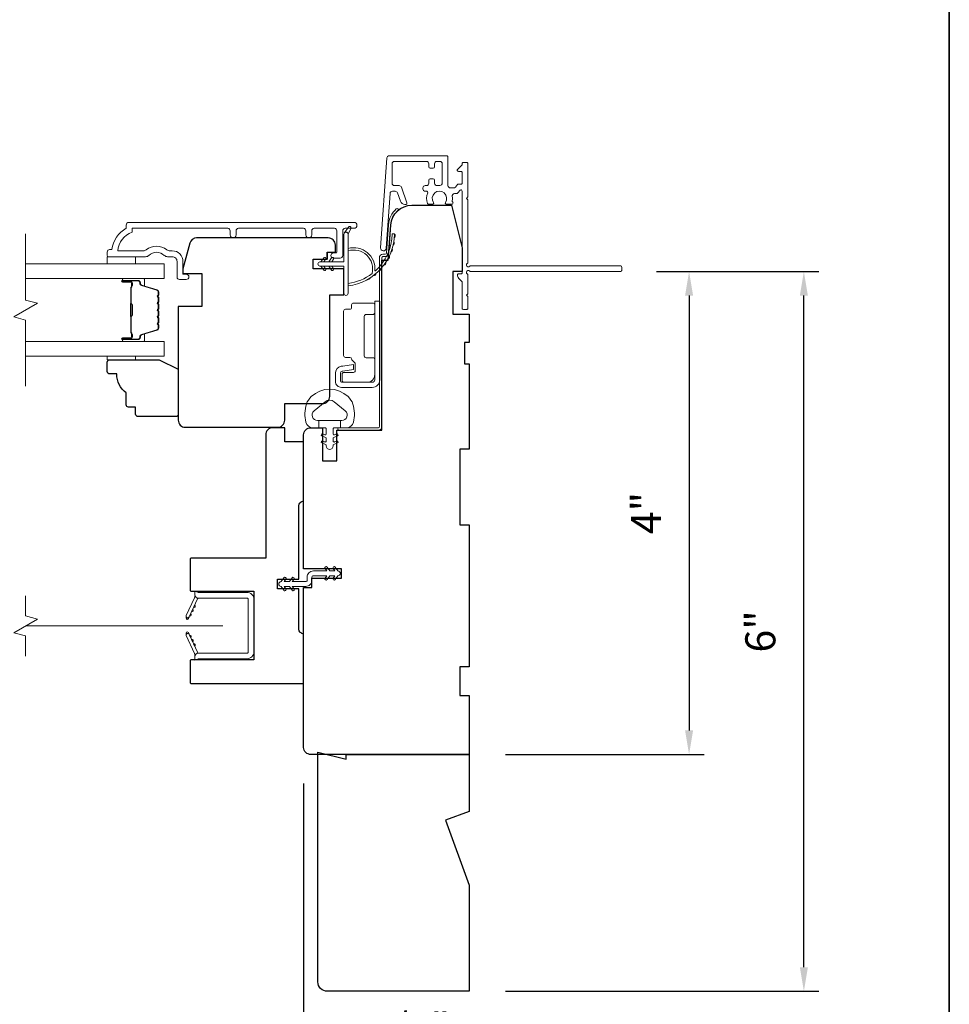
# Model space of a CAD drawing. Extents: x 3884 to 4107, y 3478 to 3578.
# Drawn here: x 4068 to 4076, y 3560 to 3569 of the extents above; entities that cross this region are included whole.
import ezdxf

# ---------------------------------------------------------------- set-up
doc = ezdxf.new("R2010")
doc.units = 0
doc.header["$LTSCALE"] = 250
doc.header["$MEASUREMENT"] = 0
doc.header["$PDMODE"] = 3
doc.header["$PDSIZE"] = -2
doc.linetypes.add('HIDDEN2', pattern=[0.1875, 0.125, -0.0625])
doc.layers.get('DEFPOINTS').update_dxf_attribs({"color": 2, "linetype": 'CONTINUOUS'})
for name, color, linetype, lineweight in [('6', 6, 'CONTINUOUS', 5), ('7', 7, 'CONTINUOUS', 9), ('8', 7, 'CONTINUOUS', 35), ('Butal', 9, 'CONTINUOUS', 15), ('Dimensions', 2, 'CONTINUOUS', 15), ('Frame & Sash Cladding', 3, 'CONTINUOUS', 15), ('Glass', 1, 'CONTINUOUS', 15), ('Hinge', 5, 'CONTINUOUS', 15), ('Jamb Liner', 230, 'CONTINUOUS', 9), ('Next Gen Cladding', 142, 'CONTINUOUS', 20), ('Nylon Clip', 6, 'CONTINUOUS', 15), ('Retractable Screen Hardware', 200, 'CONTINUOUS', 15), ('Screen', 40, 'HIDDEN2', 9), ('Spacer Bar', 1, 'CONTINUOUS', 9), ('Veneer', 7, 'CONTINUOUS', 5), ('Weather-Strip', 6, 'CONTINUOUS', 9), ('Wood', 7, 'CONTINUOUS', 25)]:
    doc.layers.add(name, color=color, linetype=linetype, lineweight=lineweight)
doc.styles.add('MODERN', font='tahoma.ttf')
doc.dimstyles.new('LWDEC$0', dxfattribs={"dimscale": 5, "dimtxt": 2.5, "dimasz": 2, "dimexe": 1.25, "dimexo": 3, "dimgap": 2, "dimtad": 1, "dimtoh": 1, "dimzin": 1, "dimdsep": 46, "dimtxsty": 'MODERN', "dimcen": 0, "dimdle": 1.5, "dimadec": 0, "dimazin": 0, "dimtfac": 1, "dimtix": 1, "dimtmove": 0, "dimatfit": 3, "dimfxl": 0, "dimtzin": 0, "dimarcsym": 0})

# ---------------------------------------------------------------- blocks, each defined once
blk = doc.blocks.new('2800C')
at = {"layer": 'Veneer'}
blk.add_lwpolyline([(24.61, 4.5), (27.61, 4.5), (27.61, 3), (29.31, 3), (29.31, 1.5, -0.414214), (27.81, 0), (0, 0, -0.339454), (-1.45, 1.11), (-2.89, 6.5), (-2.89, 7.5), (-0.89, 7.5), (1.11, 7.5), (1.11, 14.5), (-3.89, 14.5), (-3.89, 38.5, -0.414214), (-2.39, 40), (17.11, 40, -0.414214), (18.61, 38.5), (18.61, 35), (26.61, 35, -0.414214), (28.11, 33.5), (28.11, 12), (31.11, 12), (31.11, 6.5), (24.61, 6.5), (24.61, 4.5), (24.61, 4.5)], format="xyb", dxfattribs=at)
blk = doc.blocks.new('*D279')
at = {"layer": 'DEFPOINTS', "color": 0}
for p in [(4070.6036, 3560.6377), (4071.8634, 3560.559), (4070.6036, 3559.8652)]:
    blk.add_point(p, dxfattribs=at)
at = {"layer": 'Dimensions', "color": 0, "lineweight": -2}
for p, q in [((4070.6036, 3560.3377), (4070.6036, 3559.7402)), ((4071.8634, 3560.259), (4071.8634, 3559.7402)), ((4070.4036, 3559.8652), (4070.2036, 3559.8652)), ((4071.8634, 3559.8652), (4070.6036, 3559.8652)), ((4072.0634, 3559.8652), (4072.2634, 3559.8652))]:
    blk.add_line(p, q, dxfattribs=at)
at = {"layer": 'Dimensions', "color": 0}
for points in [[(4070.4036, 3559.8986), (4070.4036, 3559.8319), (4070.6036, 3559.8652)], [(4072.0634, 3559.8986), (4072.0634, 3559.8319), (4071.8634, 3559.8652)]]:
    blk.add_solid(points, dxfattribs=at)
at = {"layer": 'Dimensions', "color": 0, "insert": (4071.2335, 3560.2231), "char_height": 0.25, "attachment_point": 5, "style": 'MODERN'}
blk.add_mtext('1 1/4"', dxfattribs=at)
blk = doc.blocks.new('*D280')
at = {"layer": 'DEFPOINTS', "color": 0}
for p in [(4070.4855, 3562.5865), (4071.8634, 3560.559), (4070.4855, 3559.0289)]:
    blk.add_point(p, dxfattribs=at)
at = {"layer": 'Dimensions', "color": 0, "lineweight": -2}
for p, q in [((4070.4855, 3562.2865), (4070.4855, 3558.9039)), ((4071.8634, 3560.259), (4071.8634, 3558.9039)), ((4071.6634, 3559.0289), (4070.6855, 3559.0289))]:
    blk.add_line(p, q, dxfattribs=at)
at = {"layer": 'Dimensions', "color": 0}
for points in [[(4070.6855, 3559.0622), (4070.6855, 3558.9956), (4070.4855, 3559.0289)], [(4071.6634, 3559.0622), (4071.6634, 3558.9956), (4071.8634, 3559.0289)]]:
    blk.add_solid(points, dxfattribs=at)
at = {"layer": 'Dimensions', "color": 0, "insert": (4071.1745, 3559.3867), "char_height": 0.25, "attachment_point": 5, "style": 'MODERN'}
blk.add_mtext('1 3/8"', dxfattribs=at)
blk = doc.blocks.new('*D335')
at = {"layer": 'DEFPOINTS', "color": 0}
for p in [(4073.1213, 3566.5432), (4071.8634, 3562.5275), (4073.6918, 3562.5275)]:
    blk.add_point(p, dxfattribs=at)
at = {"layer": 'Dimensions', "color": 0, "lineweight": -2}
for p, q in [((4073.4213, 3566.5432), (4073.8168, 3566.5432)), ((4073.6918, 3566.3432), (4073.6918, 3562.7275)), ((4072.1634, 3562.5275), (4073.8168, 3562.5275))]:
    blk.add_line(p, q, dxfattribs=at)
at = {"layer": 'Dimensions', "color": 0}
for points in [[(4073.6585, 3566.3432), (4073.7252, 3566.3432), (4073.6918, 3566.5432)], [(4073.6585, 3562.7275), (4073.7252, 3562.7275), (4073.6918, 3562.5275)]]:
    blk.add_solid(points, dxfattribs=at)
at = {"layer": 'Dimensions', "color": 0, "insert": (4073.3668, 3564.5353), "char_height": 0.25, "attachment_point": 5, "rotation": 90, "style": 'MODERN'}
blk.add_mtext('4"', dxfattribs=at)
blk = doc.blocks.new('*D336')
at = {"layer": 'DEFPOINTS', "color": 0}
for p in [(4073.1213, 3566.5432), (4074.6466, 3566.5432), (4071.8634, 3560.559)]:
    blk.add_point(p, dxfattribs=at)
at = {"layer": 'Dimensions', "color": 0, "lineweight": -2}
for p, q in [((4073.4213, 3566.5432), (4074.7716, 3566.5432)), ((4074.6466, 3560.759), (4074.6466, 3566.3432)), ((4072.1634, 3560.559), (4074.7716, 3560.559))]:
    blk.add_line(p, q, dxfattribs=at)
at = {"layer": 'Dimensions', "color": 0}
for points in [[(4074.6133, 3566.3432), (4074.68, 3566.3432), (4074.6466, 3566.5432)], [(4074.6133, 3560.759), (4074.68, 3560.759), (4074.6466, 3560.559)]]:
    blk.add_solid(points, dxfattribs=at)
at = {"layer": 'Dimensions', "color": 0, "insert": (4074.3167, 3563.5511), "char_height": 0.25, "attachment_point": 5, "rotation": 90, "style": 'MODERN'}
blk.add_mtext('6"', dxfattribs=at)

msp = doc.modelspace()

# ---------------------------------------------------------------- linework, layer by layer
at = {"layer": '6'}
for points in [[(4068.85182, 3566.66608), (4068.85182, 3566.60703), (4069.08804, 3566.60703), (4069.08804, 3566.66608)], [(4069.0882, 3565.8394), (4069.0882, 3565.80947), (4068.85198, 3565.80947), (4068.85198, 3565.8394)]]:
    msp.add_lwpolyline(points, close=True, dxfattribs=at)
msp.add_lwpolyline([(4070.50926, 3565.44133, -0.1242149), (4070.54845, 3565.50347, -0.4), (4070.85561, 3565.50347, -0.1242149), (4070.89479, 3565.44133, -0.1398446), (4070.90047, 3565.29015, -0.3454544), (4070.84215, 3565.24439), (4070.7921, 3565.24439), (4070.7921, 3565.30444), (4070.7921, 3565.24439), (4070.74033, 3565.24439, 0.4142136), (4070.73032, 3565.23438), (4070.73032, 3565.19403, 0.5396506), (4070.74297, 3565.18572), (4070.75985, 3565.19303, -1), (4070.76676, 3565.17708), (4070.73578, 3565.16366, 0.298996), (4070.73032, 3565.15535), (4070.73032, 3565.13475, 0.5396506), (4070.74297, 3565.12644), (4070.75985, 3565.13375, -1), (4070.76676, 3565.11779), (4070.73578, 3565.10438, 0.298996), (4070.73032, 3565.09607), (4070.73032, 3565.09291, -1), (4070.67373, 3565.09291), (4070.67373, 3565.09607, 0.298996), (4070.66827, 3565.10438), (4070.63729, 3565.11779, -1), (4070.6442, 3565.13375), (4070.66107, 3565.12644, 0.5396506), (4070.67373, 3565.13475), (4070.67373, 3565.15535, 0.298996), (4070.66827, 3565.16366), (4070.63729, 3565.17708, -1), (4070.6442, 3565.19303), (4070.66107, 3565.18572, 0.5396506), (4070.67373, 3565.19403), (4070.67373, 3565.23438, 0.4142136), (4070.66372, 3565.24439), (4070.61195, 3565.24439), (4070.61195, 3565.30444), (4070.7921, 3565.30444), (4070.80319, 3565.30444, 0.7002075), (4070.83214, 3565.38398), (4070.74063, 3565.46077, 0.3639702), (4070.66343, 3565.46077), (4070.57191, 3565.38398, 0.7002075), (4070.60086, 3565.30444), (4070.61195, 3565.30444), (4070.61195, 3565.24439), (4070.56191, 3565.24439, -0.3454544), (4070.50358, 3565.29015, -0.1398446)], format="xyb", close=True, dxfattribs=at)
at = {"layer": '7', "flags": 128}
msp.add_lwpolyline([(4068.17274, 3565.5894), (4068.17274, 3566.14001), (4068.07431, 3566.16638), (4068.27116, 3566.28004), (4068.17274, 3566.30641), (4068.17274, 3566.85703)], dxfattribs=at)
at = {"layer": '7'}
msp.add_lwpolyline([(4068.17274, 3563.34639), (4068.17274, 3563.51319), (4068.07431, 3563.53956), (4068.27116, 3563.65321), (4068.17274, 3563.67959), (4068.17274, 3563.84639)], dxfattribs=at)
at = {"layer": '8', "linetype": 'Continuous'}
msp.add_lwpolyline([(4046.16714, 3573.27922), (4075.85641, 3573.27922), (4075.85641, 3556.19594), (4046.16714, 3556.19594)], close=True, dxfattribs=at)
at = {"layer": 'Butal'}
for points in [[(4068.98731, 3566.48498), (4069.15181, 3566.48498, -0.4142136), (4069.16165, 3566.47514), (4069.16165, 3566.42298), (4069.13763, 3566.43032, -0.3297505), (4069.12716, 3566.44447), (4069.12716, 3566.44915, 0.4142136), (4069.10708, 3566.46923), (4068.97746, 3566.46923), (4068.97746, 3566.47514, -0.4142136)], [(4068.98731, 3565.96144), (4069.15181, 3565.96144, 0.4142136), (4069.16165, 3565.97128), (4069.16165, 3566.02345), (4069.13763, 3566.0161, 0.3297505), (4069.12716, 3566.00195), (4069.12716, 3565.99727, -0.4142136), (4069.10708, 3565.97719), (4068.97746, 3565.97719), (4068.97746, 3565.97128, 0.4142136)]]:
    msp.add_lwpolyline(points, format="xyb", close=True, dxfattribs=at)
at = {"layer": 'Frame & Sash Cladding'}
msp.add_lwpolyline([(4069.87424, 3566.84718), (4069.87424, 3566.88262, 0.4142151), (4069.85456, 3566.9023), (4069.0586, 3566.9023), (4069.0586, 3566.87127, 0.2832257), (4068.9397, 3566.71529), (4069.15236, 3566.71529, 0.1654359), (4069.17637, 3566.72346, -0.3401823), (4069.3482, 3566.72346, 0.1654359), (4069.3722, 3566.71529), (4069.39325, 3566.71529, -0.4142136), (4069.48183, 3566.62671), (4069.48183, 3566.52041), (4069.50939, 3566.52041, -1), (4069.50939, 3566.4771), (4069.4523, 3566.47711, -0.4142136), (4069.43262, 3566.49679), (4069.43262, 3566.62671, 0.4142136), (4069.39325, 3566.66608), (4069.35395, 3566.66608, -0.1961243), (4069.32641, 3566.67731, 0.40794), (4069.19816, 3566.67731, -0.1961243), (4069.17062, 3566.66608), (4068.86175, 3566.66608, -0.4142136), (4068.85191, 3566.67592), (4068.85191, 3566.70545, -0.4142136), (4068.8716, 3566.72514), (4068.89128, 3566.72514, -0.2381249), (4069.00939, 3566.9023), (4069.00939, 3566.92986, -0.4142136), (4069.03104, 3566.95152), (4070.90397, 3566.95151, -1), (4070.90397, 3566.9023), (4070.82998, 3566.9023, 0.415215), (4070.81023, 3566.88262), (4070.81023, 3566.67605, -0.4159086), (4070.78857, 3566.65427), (4070.73346, 3566.65427, -1), (4070.73346, 3566.69758), (4070.75346, 3566.69758, 0.414213), (4070.76133, 3566.70545), (4070.76133, 3566.88262, 0.4142136), (4070.74165, 3566.9023), (4070.5725, 3566.9023, 0.4152158), (4070.55275, 3566.88262), (4070.55275, 3566.84718, -1), (4070.50385, 3566.84718), (4070.50385, 3566.88262, 0.4142131), (4070.48417, 3566.9023), (4069.94283, 3566.9023, 0.414212), (4069.92314, 3566.88262), (4069.92314, 3566.84718, -1)], format="xyb", close=True, dxfattribs=at)
at = {"layer": 'Glass', "color": 1}
for points in [[(4068.17274, 3566.60703), (4069.3243, 3566.60703), (4069.3243, 3566.48498), (4068.17274, 3566.48498)], [(4068.17274, 3565.8394), (4069.3243, 3565.8394), (4069.3243, 3565.96144), (4068.17274, 3565.96144)]]:
    msp.add_lwpolyline(points, dxfattribs=at)
at = {"layer": 'Hinge', "color": 150, "linetype": 'Continuous'}
for points in [[(4071.11888, 3565.64193, -0.4142137), (4071.05688, 3565.57993), (4071.01888, 3565.57993), (4070.97888, 3565.57993), (4070.93888, 3565.57993), (4070.79988, 3565.57993, -0.4142136), (4070.74988, 3565.62993), (4070.74988, 3565.69855, -0.3727166), (4070.79872, 3565.75496), (4070.81088, 3565.75672), (4070.90088, 3565.76975), (4070.90088, 3565.7277), (4070.81088, 3565.71468), (4070.80473, 3565.71379, 0.3727166), (4070.79188, 3565.69894), (4070.79188, 3565.63693, 0.4142136), (4070.80688, 3565.62193), (4071.01188, 3565.62193), (4071.01888, 3565.62193), (4071.05688, 3565.62193, 0.4142136), (4071.07688, 3565.64193), (4071.07688, 3565.68693), (4071.07688, 3565.81093), (4071.07688, 3565.89561), (4071.07688, 3566.29793), (4071.11888, 3566.29793), (4071.11888, 3565.89561), (4071.11888, 3565.79793), (4071.11888, 3565.64193)], [(4071.07688, 3565.68693, -0.4142136), (4071.01188, 3565.62193), (4070.82088, 3565.62193, -0.4142136), (4070.80588, 3565.63693), (4070.80588, 3565.68893, -0.4142136), (4070.82088, 3565.70393), (4070.89988, 3565.70393, 0.4142136), (4070.91488, 3565.71893), (4070.91488, 3565.78193), (4070.88951, 3565.80566, -0.1843471), (4070.88482, 3565.81527, 0.3882196), (4070.86988, 3565.82893), (4070.83288, 3565.82893, -0.4142136), (4070.81788, 3565.84393), (4070.81788, 3566.02893), (4070.81788, 3566.20305), (4070.81788, 3566.21393, -0.4142136), (4070.83288, 3566.22893), (4070.86988, 3566.22893, 0.4142136), (4070.88488, 3566.24393), (4070.88488, 3566.26593, -0.4142137), (4070.89988, 3566.28093), (4071.06188, 3566.28093, -0.4142136), (4071.07688, 3566.26593), (4071.07688, 3566.20093, -0.4142136), (4071.06188, 3566.18593), (4071.00488, 3566.18593, 0.4142136), (4070.98988, 3566.17093), (4070.98988, 3565.84093, 0.4142136), (4071.00488, 3565.82593), (4071.06704, 3565.82593, -0.4142136), (4071.07688, 3565.81609), (4071.07688, 3565.68693)]]:
    msp.add_lwpolyline(points, format="xyb", dxfattribs=at)
at = {"layer": 'Jamb Liner'}
msp.add_lwpolyline([(4071.16465, 3566.6869, 0.3939105), (4071.17447, 3566.69606), (4071.19089, 3566.93095, -0.1961705), (4071.25656, 3567.06441, -1), (4071.26963, 3567.04969, 0.1961705), (4071.21053, 3566.92957), (4071.1941, 3566.69468, -0.3939105), (4071.16465, 3566.66721), (4071.14494, 3566.66721, 0.4142136), (4071.1351, 3566.65737), (4071.1351, 3565.25383, -0.4142136), (4071.10557, 3565.2243), (4070.78077, 3565.2243, -1), (4070.78077, 3565.24399), (4071.10557, 3565.24399, 0.4142136), (4071.11541, 3565.25383), (4071.11541, 3566.65737, -0.4142136), (4071.14494, 3566.6869)], format="xyb", close=True, dxfattribs=at)
at = {"layer": 'Next Gen Cladding'}
msp.add_lwpolyline([(4071.84709, 3566.61041, 0.2559241), (4071.85163, 3566.6187), (4071.85163, 3567.13965), (4071.83982, 3567.15146), (4071.85163, 3567.16328), (4071.85163, 3567.44083, 0.4142136), (4071.84179, 3567.45068), (4071.81423, 3567.45068, 0.4142136), (4071.80439, 3567.44083), (4071.80439, 3567.43521, -0.1989124), (4071.80151, 3567.42825), (4071.76593, 3567.39268, 0.6681786), (4071.77289, 3567.37587), (4071.79455, 3567.37587, -0.4142136), (4071.80439, 3567.36603), (4071.80439, 3567.27942, -0.4142136), (4071.79455, 3567.26957), (4071.77252, 3567.26957, 0.2216947), (4071.76498, 3567.26606), (4071.7474, 3567.24511, -0.2216947), (4071.73232, 3567.23808), (4071.70596, 3567.23808, -0.4142136), (4071.68628, 3567.25776), (4071.68628, 3567.49595, 0.4142136), (4071.67644, 3567.50579), (4071.19753, 3567.50579, 0.3939105), (4071.17789, 3567.48748), (4071.1256, 3566.73973, 1), (4071.17273, 3566.73643), (4071.2046, 3567.1922, -0.3939105), (4071.22424, 3567.21051), (4071.24707, 3567.21051, -0.3201025), (4071.26568, 3567.19723), (4071.28993, 3567.12682, 0.3201025), (4071.32715, 3567.10027), (4071.33524, 3567.10027, 0.5150338), (4071.34454, 3567.11332), (4071.29938, 3567.24448, 0.3201025), (4071.28077, 3567.25775), (4071.2414, 3567.25775, -0.4142136), (4071.22171, 3567.27744), (4071.22171, 3567.43887, -0.4142136), (4071.2414, 3567.45855), (4071.50715, 3567.45855, -0.4142136), (4071.52683, 3567.43887), (4071.52683, 3567.41328, 0.4142136), (4071.53667, 3567.40343), (4071.56423, 3567.40343, 0.4142136), (4071.57407, 3567.41328), (4071.57407, 3567.43887, -0.4142136), (4071.59376, 3567.45855), (4071.61935, 3567.45855, -0.4142136), (4071.63904, 3567.43887), (4071.63904, 3567.27857, -0.4233123), (4071.61874, 3567.25889, 0.0505623), (4071.59711, 3567.25738, -0.465267), (4071.57407, 3567.27677), (4071.57407, 3567.30304, 0.4142136), (4071.56423, 3567.31288), (4071.53667, 3567.31288, 0.4142136), (4071.52683, 3567.30304), (4071.52683, 3567.27744, -0.4142136), (4071.50715, 3567.25775), (4071.4973, 3567.25775, 0.4142136), (4071.47762, 3567.23807), (4071.47762, 3567.23019, 0.4142136), (4071.4973, 3567.21051), (4071.5089, 3567.21051, -0.5474491), (4071.51784, 3567.19654, 0.2151749), (4071.51706, 3567.10813, 0.297258), (4071.52606, 3567.10225), (4071.55744, 3567.10225, 0.6019314), (4071.56558, 3567.11762, -1.8878831), (4071.66524, 3567.11762, 0.6019314), (4071.67339, 3567.10225), (4071.71827, 3567.10225, 0.6363824), (4071.72582, 3567.11841, -0.2177377), (4071.7215, 3567.13419, 0.0793699), (4071.7216, 3567.1681, -0.4605045), (4071.74105, 3567.19083), (4071.75435, 3567.19083, 0.2216947), (4071.76943, 3567.19787), (4071.78701, 3567.21882, -0.7002075), (4071.80439, 3567.21249), (4071.80439, 3566.53336, -0.4142136), (4071.79455, 3566.52351), (4071.77486, 3566.52351, 0.418413), (4071.76502, 3566.51353, 0.1951943), (4071.77655, 3566.48625), (4071.80151, 3566.4613, -0.1989124), (4071.80439, 3566.45434), (4071.80439, 3566.23808, 0.4142136), (4071.81423, 3566.22824), (4071.84179, 3566.22824, 0.4142136), (4071.85163, 3566.23808), (4071.85163, 3566.33454), (4071.83982, 3566.34635), (4071.85163, 3566.35816), (4071.85163, 3566.51494, 0.2559241), (4071.84709, 3566.52324, -1.162287), (4071.86759, 3566.54668, 0.2205402), (4071.8751, 3566.5432), (4073.12132, 3566.5432, 0.4142136), (4073.13116, 3566.55304), (4073.13116, 3566.5806, 0.4142136), (4073.12132, 3566.59044), (4071.8751, 3566.59044, 0.2205402), (4071.86759, 3566.58696, -1.162287)], format="xyb", close=True, dxfattribs=at)
at = {"layer": 'Nylon Clip'}
msp.add_lwpolyline([(4070.5662, 3564.05344), (4070.67775, 3564.05344), (4070.66351, 3564.07377, -1), (4070.68006, 3564.08536), (4070.70241, 3564.05344), (4070.74606, 3564.05344), (4070.73182, 3564.07377, -1), (4070.74837, 3564.08536), (4070.77072, 3564.05344), (4070.77092, 3564.05344, -1), (4070.77092, 3564.01367), (4070.77072, 3564.01367), (4070.74837, 3563.98175, -1), (4070.73182, 3563.99334), (4070.74606, 3564.01367), (4070.70241, 3564.01367), (4070.68006, 3563.98175, -1), (4070.66351, 3563.99334), (4070.67775, 3564.01367), (4070.5662, 3564.01367, 0.4142136), (4070.55439, 3564.00186), (4070.55439, 3563.97667, -0.4142136), (4070.50281, 3563.92509), (4070.39125, 3563.92509), (4070.40549, 3563.90476, -1), (4070.38894, 3563.89317), (4070.36659, 3563.92509), (4070.32295, 3563.92509), (4070.33718, 3563.90476, -1), (4070.32063, 3563.89317), (4070.29828, 3563.92509), (4070.29809, 3563.92509, -1), (4070.29809, 3563.96486), (4070.29828, 3563.96486), (4070.32063, 3563.99678, -1), (4070.33718, 3563.98519), (4070.32295, 3563.96486), (4070.36659, 3563.96486), (4070.38894, 3563.99678, -1), (4070.40549, 3563.98519), (4070.39125, 3563.96486), (4070.50281, 3563.96486, 0.4142136), (4070.51462, 3563.97667), (4070.51462, 3564.00186, -0.4142136)], format="xyb", close=True, dxfattribs=at)
at = {"layer": 'Retractable Screen Hardware'}
for p, q in [((4069.53117, 3563.66907), (4069.53105, 3563.66907)), ((4069.53871, 3563.68384), (4069.53828, 3563.68384)), ((4069.53928, 3563.68505), (4069.53884, 3563.68505)), ((4069.5569, 3563.72378), (4069.55734, 3563.72378)), ((4069.56078, 3563.73116), (4069.56036, 3563.73119)), ((4069.54396, 3563.5033), (4069.54353, 3563.50329))]:
    msp.add_line(p, q, dxfattribs=at)
for points in [[(4069.61176, 3563.82759, 0.2663621), (4069.60216, 3563.82082), (4069.53252, 3563.67149, -1), (4069.50933, 3563.6823), (4069.57865, 3563.83096, 0.1697433), (4069.58062, 3563.8506, 0.3640245)], [(4070.02486, 3563.81789, 0.4142136), (4070.01502, 3563.82773), (4069.6099, 3563.82773, -0.4142136), (4069.57998, 3563.85765), (4069.57998, 3563.88572), (4069.60951, 3563.87498), (4070.01305, 3563.87498, -0.4142136), (4070.0721, 3563.81592), (4070.0721, 3563.38246, -0.4142136), (4070.01305, 3563.3234), (4069.60951, 3563.3234), (4069.57998, 3563.31266), (4069.57998, 3563.34112, -0.4142136), (4069.60951, 3563.37065), (4070.01502, 3563.37065, 0.4142136), (4070.02486, 3563.38049)], [(4069.57863, 3563.76944, -1), (4069.57031, 3563.7516)], [(4069.53234, 3563.6709), (4069.52736, 3563.65768, -0.8269731), (4069.50831, 3563.66098), (4069.50803, 3563.67667, 0.7762061)], [(4069.56199, 3563.73376, -1), (4069.55367, 3563.71592)], [(4069.50803, 3563.52171), (4069.50831, 3563.5374, -0.8269731), (4069.52736, 3563.5407), (4069.53234, 3563.52748, 0.7762061)], [(4069.60216, 3563.37755, 0.2663621), (4069.61176, 3563.37079, 0.3640245), (4069.58062, 3563.34777, 0.1697433), (4069.57865, 3563.36742), (4069.50933, 3563.51608, -1), (4069.53252, 3563.52689)], [(4069.53704, 3563.51814, -1), (4069.54536, 3563.5003)], [(4069.55367, 3563.48246, -1), (4069.56199, 3563.46462)], [(4069.57031, 3563.44677, -1), (4069.57863, 3563.42893)]]:
    msp.add_lwpolyline(points, format="xyb", close=True, dxfattribs=at)
msp.add_lwpolyline([(4069.53704, 3563.68024), (4069.54536, 3563.69808, -1), (4069.53704, 3563.68024)], format="xyb", dxfattribs=at)
at = {"layer": 'Screen'}
msp.add_line((4069.81246, 3563.59639), (4068.17274, 3563.59639), dxfattribs=at)
at = {"layer": 'Spacer Bar'}
for points in [[(4069.27976, 3566.26973, 0.2262769), (4069.27791, 3566.27361), (4069.27456, 3566.27632, -0.4769755), (4069.27456, 3566.2841), (4069.27791, 3566.28681, 0.2262769), (4069.27976, 3566.29069), (4069.27976, 3566.32673, 0.2262769), (4069.27791, 3566.33061), (4069.27456, 3566.33332, -0.4769755), (4069.27456, 3566.3411), (4069.27791, 3566.34381, 0.2262769), (4069.27976, 3566.34769), (4069.27976, 3566.37228, 0.3297505), (4069.26583, 3566.39111), (4069.13751, 3566.43034, -0.3297505), (4069.12677, 3566.44486), (4069.12677, 3566.44955, 0.4142136), (4069.10708, 3566.46923), (4068.97746, 3566.46923, 1), (4068.97746, 3566.45423), (4069.05084, 3566.45423, -0.4142136), (4069.05675, 3566.44833), (4069.05675, 3566.42817), (4069.06125, 3566.42817), (4069.06125, 3566.44692, 0.4142136), (4069.04943, 3566.45873), (4068.97746, 3566.45873, -1), (4068.97746, 3566.46473), (4069.10708, 3566.46473, -0.4142136), (4069.12227, 3566.44955), (4069.12227, 3566.44486, 0.3297505), (4069.13619, 3566.42604), (4069.26452, 3566.3868, -0.3297505), (4069.27526, 3566.37228), (4069.27526, 3566.34769, -0.2262769), (4069.27508, 3566.3473), (4069.27173, 3566.34459, 0.4769755), (4069.27173, 3566.32983), (4069.27508, 3566.32712, -0.2262769), (4069.27526, 3566.32673), (4069.27526, 3566.29069, -0.2262769), (4069.27508, 3566.2903), (4069.27173, 3566.28759, 0.4769755), (4069.27173, 3566.27283), (4069.27508, 3566.27012, -0.2262769), (4069.27526, 3566.26973), (4069.27526, 3566.23375, -0.2566329), (4069.27508, 3566.2333), (4069.27173, 3566.23059, 0.4769755), (4069.27173, 3566.21583), (4069.27508, 3566.21312, -0.2262769), (4069.27526, 3566.21273), (4069.27526, 3566.17675, -0.2566329), (4069.27508, 3566.1763), (4069.27173, 3566.17359, 0.4769755), (4069.27173, 3566.15883), (4069.27508, 3566.15612, -0.2262769), (4069.27526, 3566.15573), (4069.27526, 3566.11975, -0.2566329), (4069.27508, 3566.1193), (4069.27173, 3566.11659, 0.4769755), (4069.27173, 3566.10183), (4069.27508, 3566.09912, -0.2262769), (4069.27526, 3566.09873), (4069.27526, 3566.07414, -0.3297505), (4069.26452, 3566.05962), (4069.13619, 3566.02039, 0.3297505), (4069.12227, 3566.00156), (4069.12227, 3565.99688, -0.4142136), (4069.10708, 3565.98169), (4068.97746, 3565.98169, -1), (4068.97746, 3565.98769), (4069.04943, 3565.98769, 0.4142136), (4069.06125, 3565.9995), (4069.06125, 3566.01825), (4069.05675, 3566.01825), (4069.05675, 3565.9981, -0.4142136), (4069.05084, 3565.99219), (4068.97746, 3565.99219, 1), (4068.97746, 3565.97719), (4069.10708, 3565.97719, 0.4142136), (4069.12677, 3565.99688), (4069.12677, 3566.00156, -0.3297505), (4069.13751, 3566.01608), (4069.26583, 3566.05531, 0.3297505), (4069.27976, 3566.07414), (4069.27976, 3566.09873, 0.2262769), (4069.27791, 3566.10261), (4069.27456, 3566.10532, -0.4769755), (4069.27456, 3566.1131), (4069.27791, 3566.11581, 0.2262769), (4069.27976, 3566.11969), (4069.27976, 3566.15573, 0.2262769), (4069.27791, 3566.15961), (4069.27456, 3566.16232, -0.4769755), (4069.27456, 3566.1701), (4069.27791, 3566.17281, 0.2262769), (4069.27976, 3566.17669), (4069.27976, 3566.21273, 0.2262769), (4069.27791, 3566.21661), (4069.27456, 3566.21932, -0.4769755), (4069.27456, 3566.2271), (4069.27791, 3566.22981, 0.2262769), (4069.27976, 3566.23369)], [(4069.05475, 3566.44562), (4069.05475, 3566.42076, -0.2290698), (4069.05182, 3566.41444, 0.2244814), (4069.04927, 3566.40903), (4069.04927, 3566.27986, 0.2896395), (4069.05326, 3566.27354, -0.272736), (4069.05925, 3566.2647), (4069.05925, 3566.18172, -0.2727361), (4069.05326, 3566.17288, 0.2896395), (4069.04927, 3566.16656), (4069.04927, 3566.0374, 0.2244814), (4069.05182, 3566.03199, -0.2290698), (4069.05475, 3566.02566), (4069.05475, 3566.0008), (4069.05675, 3566.0008), (4069.05675, 3566.02565, 0.228585), (4069.05309, 3566.03353, -0.2244814), (4069.05127, 3566.0374), (4069.05127, 3566.16656, -0.2896395), (4069.05412, 3566.17108, 0.2741413), (4069.06125, 3566.18166), (4069.06125, 3566.26476, 0.2741413), (4069.05412, 3566.27534, -0.2896395), (4069.05127, 3566.27986), (4069.05127, 3566.40903, -0.2244814), (4069.05309, 3566.41289, 0.228585), (4069.05675, 3566.42077), (4069.05675, 3566.44562)]]:
    msp.add_lwpolyline(points, format="xyb", close=True, dxfattribs=at)
msp.add_lwpolyline([(4069.05127, 3566.27982, -0.0018851), (4069.05127, 3566.27986), (4069.05127, 3566.40903, -0.2244814), (4069.05309, 3566.41289, 0.228585), (4069.05675, 3566.42077), (4069.05675, 3566.44562), (4069.05475, 3566.44562), (4069.05475, 3566.42076, -0.2290698), (4069.05182, 3566.41444, 0.2244814), (4069.04927, 3566.40903), (4069.04927, 3566.27986, -0.2142452), (4069.04862, 3566.27841, 0.2142452), (4069.04627, 3566.27318), (4069.04627, 3566.17324, 0.2142452), (4069.04862, 3566.16801, -0.2142452), (4069.04927, 3566.16656), (4069.04927, 3566.0374, 0.2244814), (4069.05182, 3566.03199, -0.2290698), (4069.05475, 3566.02566), (4069.05475, 3566.0008), (4069.05675, 3566.0008), (4069.05675, 3566.02565, 0.228585), (4069.05309, 3566.03353, -0.2244814), (4069.05127, 3566.0374), (4069.05127, 3566.16656, 0.2142452), (4069.04994, 3566.1695, -0.2142452), (4069.04827, 3566.17324), (4069.04827, 3566.27318, -0.2142452), (4069.04994, 3566.27692, 0.2142452), (4069.05127, 3566.27986)], format="xyb", dxfattribs=at)
at = {"layer": 'Weather-Strip'}
for points in [[(4070.62136, 3566.58812), (4070.82018, 3566.58812), (4070.82018, 3566.36213, 1), (4070.85561, 3566.36213), (4070.85561, 3566.85268, 1), (4070.82018, 3566.85268), (4070.82018, 3566.62355), (4070.62136, 3566.62355, 1)], [(4070.85561, 3566.85268), (4070.87887, 3566.90133, 1), (4070.85764, 3566.9117), (4070.82339, 3566.86286, -0.7329507)], [(4071.05425, 3566.5255, 0.1718844), (4071.05498, 3566.5266, 0.5831712), (4070.85561, 3566.71474), (4070.85561, 3566.73524, -0.5195564), (4071.07866, 3566.55001, 0.6785937), (4071.08194, 3566.54839, 0.207743), (4071.22136, 3566.85429, -0.4089582), (4071.22332, 3566.85623), (4071.23908, 3566.85623, -0.4192993), (4071.24104, 3566.85422, -0.3723777), (4070.85561, 3566.42377), (4070.85561, 3566.44362, 0.12941)], [(4071.2394, 3566.82304, 0.0176792), (4071.24104, 3566.85422, -0.4556094)], [(4071.22974, 3566.7623, 0.0176379), (4071.23569, 3566.79288, -0.4460765)], [(4071.21173, 3566.70347, 0.0175867), (4071.22184, 3566.73284, -0.4363375)], [(4070.66873, 3566.64496), (4070.65375, 3566.62355), (4070.62923, 3566.62355), (4070.65229, 3566.65647, -1)], [(4070.73369, 3566.64496), (4070.71871, 3566.62355), (4070.69419, 3566.62355), (4070.71725, 3566.65647, -1)], [(4071.15219, 3566.59609, 0.0174564), (4071.16987, 3566.62134, -0.4169938)], [(4071.18571, 3566.64771, 0.0175259), (4071.19976, 3566.67529, -0.4265826)], [(4070.66873, 3566.56671), (4070.65375, 3566.58812), (4070.62923, 3566.58812), (4070.65229, 3566.55519, 1)], [(4070.73369, 3566.56671), (4070.71871, 3566.58812), (4070.69419, 3566.58812), (4070.71725, 3566.55519, 1)], [(4071.06533, 3566.50919, 0.0172983), (4071.08907, 3566.52842, -0.3989898)], [(4071.1118, 3566.54961, 0.0173798), (4071.13273, 3566.57206, -0.4077429)], [(4071.01366, 3566.47562, 0.0172147), (4071.03973, 3566.49128, -0.3908821)]]:
    msp.add_lwpolyline(points, format="xyb", close=True, dxfattribs=at)
at = {"layer": 'Wood'}
for points in [[(4070.76108, 3565.13821), (4070.76108, 3565.13821), (4070.76108, 3565.2243), (4071.1351, 3565.2243), (4071.1351, 3566.63699), (4071.1897, 3566.63699), (4071.21016, 3566.92957, -0.3939105), (4071.38689, 3567.09438), (4071.7158, 3567.09438), (4071.80439, 3566.74005), (4071.80439, 3566.5432), (4071.72565, 3566.5432), (4071.72565, 3566.18887), (4071.86344, 3566.18887), (4071.86344, 3565.95265), (4071.82407, 3565.95265), (4071.82407, 3565.77548), (4071.86344, 3565.77548), (4071.86344, 3565.06682), (4071.7847, 3565.06682), (4071.7847, 3564.4369), (4071.86344, 3564.4369), (4071.86344, 3563.2558), (4071.7847, 3563.2558), (4071.7847, 3563.01958), (4071.86344, 3563.01958), (4071.86344, 3562.52746), (4070.54455, 3562.52746, -0.4142136), (4070.48549, 3562.58651), (4070.48549, 3563.91525), (4070.55439, 3563.91525), (4070.55439, 3563.99399), (4070.80045, 3563.99399), (4070.80045, 3564.07273), (4070.48549, 3564.07273), (4070.48549, 3565.18493, -0.4142136), (4070.54455, 3565.24399), (4070.64297, 3565.24399), (4070.64297, 3564.9684), (4070.76108, 3564.9684)], [(4069.0882, 3565.35672), (4069.0882, 3565.41577), (4069.02915, 3565.41577, -0.4142136), (4069.00946, 3565.43546), (4069.00946, 3565.53388, -0.236068), (4068.93072, 3565.69136), (4068.87167, 3565.69136, -0.4142136), (4068.85198, 3565.71105), (4068.85198, 3565.78979, -0.4142136), (4068.87167, 3565.80947), (4069.28505, 3565.80947), (4069.44253, 3565.73073), (4069.44253, 3565.35672, -0.4142136), (4069.42285, 3565.33703), (4069.10789, 3565.33703, -0.4142136)], [(4069.54061, 3563.89557, 0.4142136), (4069.55045, 3563.88572), (4070.0721, 3563.88572), (4070.0721, 3563.31486), (4069.55045, 3563.31486, 0.4142136), (4069.54061, 3563.30502), (4069.54061, 3563.12785, 0.4142136), (4069.55045, 3563.11801), (4070.48549, 3563.11801), (4070.48549, 3563.53139, -0.4142136), (4070.44612, 3563.57076), (4070.44612, 3563.90541), (4070.26895, 3563.90541), (4070.26895, 3563.98415), (4070.44612, 3563.98415), (4070.44612, 3564.59438, -0.4142136), (4070.48549, 3564.63375), (4070.48549, 3565.12588), (4070.32801, 3565.12588), (4070.32801, 3565.24399), (4070.22958, 3565.24399, 0.4142136), (4070.17053, 3565.18493), (4070.17053, 3564.16131), (4069.55045, 3564.16131, 0.4142136), (4069.54061, 3564.15147)], [(4070.6036, 3562.54714), (4070.83982, 3562.48809), (4070.83982, 3562.52746), (4071.86344, 3562.52746), (4071.86344, 3562.05415), (4071.66659, 3561.9825), (4071.86344, 3561.44166), (4071.86344, 3560.55896), (4070.68234, 3560.55896, -0.4142136), (4070.6036, 3560.6377)]]:
    msp.add_lwpolyline(points, format="xyb", close=True, dxfattribs=at)
msp.add_lwpolyline([(4070.56449, 3566.64556), (4070.6826, 3566.64556), (4070.6826, 3566.70461), (4070.74953, 3566.70461), (4070.74953, 3566.76366, 0.4142136), (4070.69047, 3566.82272), (4069.59561, 3566.82272, 0.3394543), (4069.53856, 3566.77895), (4069.48172, 3566.56681), (4069.48172, 3566.52744), (4069.56046, 3566.52744), (4069.6392, 3566.52744), (4069.6392, 3566.25203), (4069.44235, 3566.25203), (4069.44237, 3565.30697, 0.4142136), (4069.50143, 3565.24792), (4070.26918, 3565.24792, 0.4142136), (4070.32823, 3565.30697), (4070.32822, 3565.44479), (4070.64323, 3565.44479, 0.4142136), (4070.70229, 3565.50384), (4070.70229, 3566.35028), (4070.82039, 3566.35028), (4070.82039, 3566.56682), (4070.56449, 3566.5668), (4070.56449, 3566.64554), (4070.56449, 3566.64556)], format="xyb", dxfattribs=at)

# ---------------------------------------------------------------- block references
at = {"layer": 'Wood', "xscale": -0.03937, "yscale": 0.03937, "zscale": 0.03937, "rotation": 180}
msp.add_blockref('2800C', (4069.59565, 3566.82272), dxfattribs=at)

# ---------------------------------------------------------------- dimensions: what is measured, and where the dimension line sits
at = {"layer": 'Dimensions'}
for base, p1, p2, picture, middle in [((4073.69182, 3562.52746), (4073.12132, 3566.5432), (4071.86344, 3562.52746), '*D335', (4073.36682, 3564.53533)), ((4074.64662, 3566.5432), (4071.86344, 3560.55896), (4073.12132, 3566.5432), '*D336', (4074.31667, 3563.55108))]:
    dim = msp.add_linear_dim(base=base, p1=p1, p2=p2, angle=90, dimstyle='LWDEC$0', override={"dimscale": 0.1, "dimdec": 4, "dimlunit": 5, "dimpost": '"', "dimtdec": 4, "dimfrac": 2, "dimarcsym": 1}, dxfattribs=at)
    dim.commit()
    dim.dimension.update_dxf_attribs({"geometry": picture, "text_midpoint": middle})
for base, p1, p2, picture, middle in [((4070.4854885823, 3559.0289033509), (4071.8634385823, 3560.5589584728), (4070.4854885823, 3562.5865134728), '*D280', (4071.1744635823, 3559.3867273939)), ((4070.6036, 3559.86524), (4071.86344, 3560.55896), (4070.6036, 3560.6377), '*D279', (4071.23352, 3560.22306))]:
    dim = msp.add_linear_dim(base=base, p1=p1, p2=p2, dimstyle='LWDEC$0', override={"dimscale": 0.1, "dimdec": 4, "dimlunit": 5, "dimpost": '"', "dimtdec": 4, "dimfrac": 2, "dimarcsym": 1}, dxfattribs=at)
    dim.commit()
    dim.dimension.update_dxf_attribs({"geometry": picture, "text_midpoint": middle})

doc.saveas('drawing.dxf')
